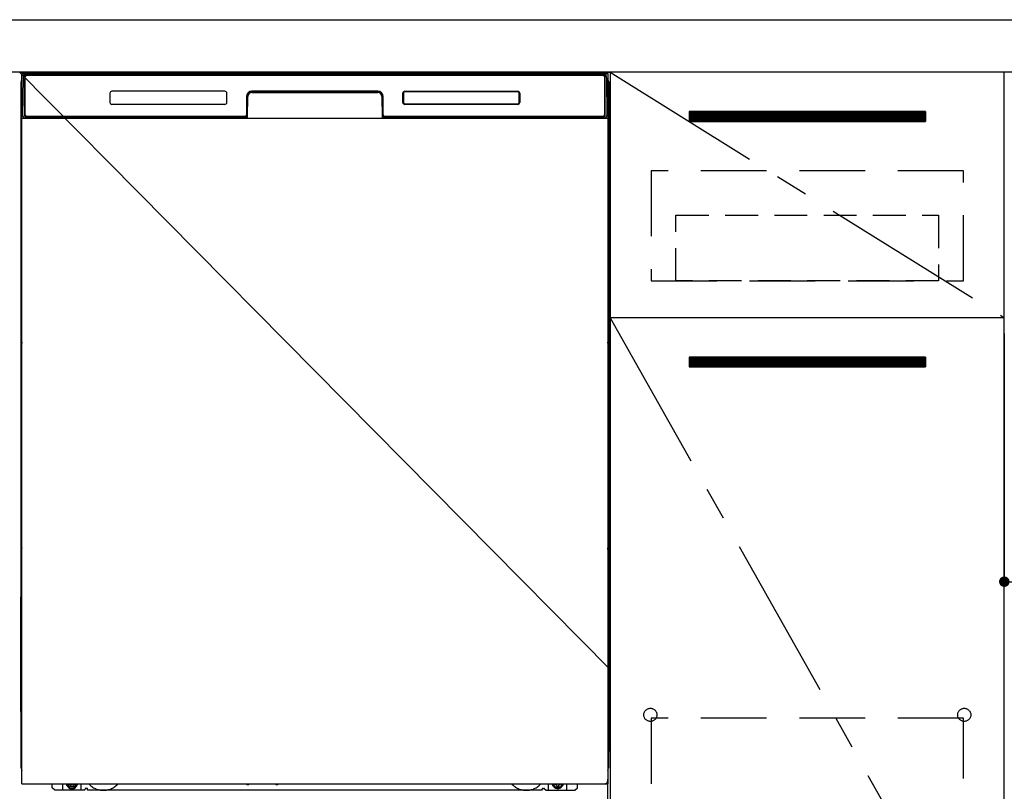
# Model space of a CAD drawing. Extents: x 55896 to 82369, y -11045 to -2175.
# Drawn here: x 72233 to 72982, y -8580 to -7993 of the extents above; entities that cross this region are included whole.
import ezdxf

# ---------------------------------------------------------------- set-up
doc = ezdxf.new("R2010")
doc.units = 0
doc.header["$LTSCALE"] = 50
doc.header["$MEASUREMENT"] = 0
for name, pattern in [('CENTER', [2, 1.25, -0.25, 0.25, -0.25]), ('HIDDEN', [0.375, 0.25, -0.125]), ('HIDDENNEW0', [4.5, 3, -1.5]), ('PHANTOM', [2.5, 1.25, -0.25, 0.25, -0.25, 0.25, -0.25])]:
    doc.linetypes.add(name, pattern=pattern)
doc.layers.get('0').update_dxf_attribs({"linetype": 'CONTINUOUS'})
doc.layers.get('DEFPOINTS').update_dxf_attribs({"color": 146, "linetype": 'CONTINUOUS'})
for name, color, linetype in [('120-キャビネット（外）', 7, 'CONTINUOUS'), ('121-キャビネット（中）', 253, 'HIDDEN'), ('122-扉', 6, 'CONTINUOUS'), ('123-扉向き', 231, 'CENTER'), ('126-甲板', 2, 'CONTINUOUS'), ('150-機器', 8, 'CONTINUOUS')]:
    doc.layers.add(name, color=color, linetype=linetype)
doc.styles.add('KH001', font='txt')
doc.dimstyles.new('KH1xx015', dxfattribs={"dimscale": 10, "dimtxt": 3.8, "dimasz": 0.8, "dimexe": 0.3, "dimexo": 1.2, "dimgap": 0.5, "dimtad": 3, "dimdec": 1, "dimdsep": 46, "dimlunit": 6, "dimtxsty": 'KH001', "dimblk": 'DOT', "dimcen": 1, "dimdle": 1, "dimclrd": 256, "dimclre": 256, "dimclrt": 256, "dimadec": 0, "dimazin": 0, "dimtfac": 1, "dimtdec": 1, "dimtix": 1, "dimtmove": 2, "dimatfit": 3, "dimldrblk": 'CLOSEDBLANK', "dimfxl": 1, "dimtolj": 1, "dimtzin": 0, "dimlwd": -1, "dimlwe": -1, "dimarcsym": 0})

# ---------------------------------------------------------------- blocks, each defined once
blk = doc.blocks.new('_Dot')
at = {"color": 0, "linetype": 'ByBlock', "lineweight": -2}
blk.add_line((-0.5, 0), (-1, 0), dxfattribs=at)
at = {"color": 0, "linetype": 'ByBlock', "const_width": 0.5}
blk.add_lwpolyline([(-0.25, 0, 1), (0.25, 0, 1)], format="xyb", close=True, dxfattribs=at)
blk = doc.blocks.new('*D89')
at = {"layer": 'DEFPOINTS', "transparency": 16777216}
for p, q in [((72982.45, -8231.51), (72982.45, -8423.58)), ((73582.45, -8231.51), (73582.45, -8423.58)), ((73574.45, -8420.58), (72990.45, -8420.58))]:
    blk.add_line(p, q, dxfattribs=at)
at = {"layer": 'DEFPOINTS', "color": 0, "transparency": 16777216}
for p in [(72982.45, -8219.51), (73582.45, -8219.51), (72982.45, -8420.58)]:
    blk.add_point(p, dxfattribs=at)
at = {"layer": 'DEFPOINTS', "transparency": 16777216, "xscale": 8, "yscale": 8, "zscale": 8, "rotation": 180}
blk.add_blockref('_Dot', (72982.45, -8420.58), dxfattribs=at)
at = {"layer": 'DEFPOINTS', "transparency": 16777216, "xscale": 8, "yscale": 8, "zscale": 8}
blk.add_blockref('_Dot', (73582.45, -8420.58), dxfattribs=at)
at = {"layer": 'DEFPOINTS', "transparency": 16777216, "insert": (73282.45, -8396.58), "char_height": 38, "attachment_point": 5, "style": 'KH001'}
blk.add_mtext('\\A1;600', dxfattribs=at)
blk = doc.blocks.new('_ClosedBlank')
at = {"color": 0, "linetype": 'ByBlock', "lineweight": -2}
for p, q in [((-1, 0.167), (0, 0)), ((-1, 0.167), (-1, -0.167)), ((0, 0), (-1, -0.167))]:
    blk.add_line(p, q, dxfattribs=at)

msp = doc.modelspace()

# ---------------------------------------------------------------- hatches: boundary and pattern name
at = {"layer": '122-扉'}
h = msp.add_hatch(dxfattribs=at)
h.set_pattern_fill('ANSI31', color=256, style=0)
h.set_pattern_definition([(135, (254173.0336, -13106.96228), (0.08838834765, 0.08838834765), [])])
h.paths.add_polyline_path([(72922.45, -8062.51), (72742.45, -8062.51), (72742.45, -8070.01), (72922.45, -8070.01)])
edge = h.paths.add_edge_path()
edge.add_line((72922.45, -8070.01), (72592.04, -8070.01))
h = msp.add_hatch(dxfattribs=at)
h.set_pattern_fill('ANSI31', color=256, style=0)
h.set_pattern_definition([(135, (254173.0336, -13293.96226), (0.08838834765, 0.08838834765), [])])
h.paths.add_polyline_path([(72922.45, -8249.51), (72742.45, -8249.51), (72742.45, -8257.01), (72922.45, -8257.01)])
edge = h.paths.add_edge_path()
edge.add_line((72922.45, -8257.01), (72592.04, -8257.01))

# ---------------------------------------------------------------- linework, layer by layer
at = {"layer": '120-キャビネット（外）', "color": 6}
for p, q in [((72232.45, -8032.51), (72682.45, -8032.51)), ((72682.45, -8032.51), (72682.45, -8852.51))]:
    msp.add_line(p, q, dxfattribs=at)
for points in [[(72682.45, -8752.51), (72982.45, -8752.51), (72982.45, -8032.51), (72682.45, -8032.51)], [(72982.45, -8219.51), (72682.45, -8219.51), (72682.45, -8752.51), (72982.45, -8752.51)]]:
    msp.add_lwpolyline(points, close=True, dxfattribs=at)
at = {"layer": '121-キャビネット（中）', "color": 13, "ltscale": 4}
for points in [[(72951.45, -8107.51), (72713.45, -8107.51), (72713.45, -8191.51), (72951.45, -8191.51)], [(72951.45, -8524.61), (72713.45, -8524.61), (72713.45, -8720.61), (72951.45, -8720.61)]]:
    msp.add_lwpolyline(points, close=True, dxfattribs=at)
at = {"layer": '121-キャビネット（中）', "color": 13, "ltscale": 2}
msp.add_lwpolyline([(72932.45, -8191.51), (72732.45, -8191.51), (72732.45, -8141.51), (72932.45, -8141.51)], close=True, dxfattribs=at)
at = {"layer": '121-キャビネット（中）', "color": 13, "ltscale": 4}
for centre in [(72712.95, -8522.01), (72712.95, -8522.01), (72951.95, -8522.01), (72951.95, -8522.01)]:
    msp.add_circle(centre, 5, dxfattribs=at)
at = {"layer": '122-扉'}
for p, q in [((72922.45, -8062.51), (72742.45, -8062.51)), ((72742.45, -8062.51), (72742.45, -8070.01)), ((72922.45, -8062.51), (72922.45, -8070.01)), ((72742.45, -8070.01), (72922.45, -8070.01)), ((72982.45, -8219.51), (72682.45, -8219.51)), ((72982.45, -8219.51), (72682.45, -8219.51)), ((72922.45, -8249.51), (72742.45, -8249.51)), ((72742.45, -8249.51), (72742.45, -8257.01)), ((72922.45, -8249.51), (72922.45, -8257.01)), ((72742.45, -8257.01), (72922.45, -8257.01))]:
    msp.add_line(p, q, dxfattribs=at)
at = {"layer": '123-扉向き', "ltscale": 2}
for p, q in [((72682.45, -8032.51), (72982.45, -8219.51)), ((72682.45, -8219.51), (72982.45, -8752.51))]:
    msp.add_line(p, q, dxfattribs=at)
at = {"layer": '126-甲板'}
msp.add_lwpolyline([(71160.45, -7992.51), (73754.45, -7992.51), (73754.45, -8032.51), (71160.45, -8032.51)], close=True, dxfattribs=at)
at = {"layer": '150-機器', "color": 13}
for p, q in [((72234.45, -8033.51), (72680.45, -8033.51)), ((72234.45, -8574.51), (72234.45, -8033.51)), ((72680.45, -8033.51), (72680.45, -8574.51)), ((72234.45, -8067.51), (72680.45, -8067.51)), ((72234.45, -8574.51), (72680.45, -8574.51))]:
    msp.add_line(p, q, dxfattribs=at)
at = {"layer": '150-機器', "color": 13, "linetype": 'Continuous'}
for p, q in [((72234.99, -8065.48), (72235.48, -8037.3)), ((72235.48, -8037.3), (72235.51, -8035.9)), ((72235.51, -8035.9), (72235.52, -8035.47)), ((72236.11, -8035.31), (72236.27, -8035.31)), ((72236.3, -8035.31), (72236.27, -8035.31)), ((72236.34, -8035.32), (72236.3, -8035.31)), ((72236.42, -8035.38), (72236.4, -8035.35)), ((72236.44, -8035.41), (72236.42, -8035.38)), ((72236.42, -8037.31), (72236.42, -8065.71)), ((72236.44, -8036.03), (72236.43, -8036.27)), ((72236.46, -8035.44), (72236.44, -8035.41)), ((72236.45, -8035.67), (72236.44, -8035.83)), ((72236.44, -8035.83), (72236.44, -8036.03)), ((72236.46, -8035.57), (72236.45, -8035.67)), ((72236.47, -8035.47), (72236.46, -8035.44)), ((72236.47, -8035.51), (72236.46, -8035.51)), ((72236.46, -8035.51), (72236.46, -8035.57)), ((72236.47, -8035.51), (72236.47, -8035.47)), ((72236.49, -8035.51), (72236.47, -8035.51)), ((72236.55, -8035.51), (72236.49, -8035.51)), ((72236.55, -8035.51), (72236.55, -8065.71)), ((72236.85, -8064.91), (72236.85, -8036.11)), ((72237.55, -8034.45), (72237.55, -8034.51)), ((72677.35, -8034.45), (72237.55, -8034.45)), ((72677.35, -8034.51), (72237.55, -8034.51)), ((72237.81, -8033.51), (72677.68, -8033.51)), ((72238.15, -8034.81), (72676.75, -8034.81)), ((72677.35, -8034.51), (72677.35, -8034.45)), ((72678.05, -8036.11), (72678.05, -8064.91)), ((72678.35, -8035.51), (72678.35, -8065.71)), ((72678.43, -8035.51), (72678.41, -8035.51)), ((72678.44, -8035.44), (72678.43, -8035.47)), ((72678.43, -8035.47), (72678.43, -8035.51)), ((72678.43, -8035.53), (72678.43, -8035.51)), ((72678.43, -8035.51), (72678.43, -8035.51)), ((72678.44, -8035.62), (72678.43, -8035.53)), ((72678.45, -8035.41), (72678.44, -8035.44)), ((72678.45, -8035.75), (72678.44, -8035.62)), ((72678.47, -8035.38), (72678.45, -8035.41)), ((72678.46, -8035.93), (72678.45, -8035.75)), ((72678.46, -8036.15), (72678.46, -8035.93)), ((72678.47, -8036.41), (72678.46, -8036.15)), ((72678.5, -8035.35), (72678.47, -8035.38)), ((72678.47, -8036.69), (72678.47, -8036.41)), ((72678.47, -8036.99), (72678.47, -8036.69)), ((72678.47, -8037.31), (72678.47, -8036.99)), ((72678.47, -8065.71), (72678.47, -8037.31)), ((72678.53, -8035.33), (72678.5, -8035.35)), ((72678.56, -8035.32), (72678.53, -8035.33)), ((72678.59, -8035.31), (72678.56, -8035.32)), ((72678.63, -8035.31), (72678.59, -8035.31)), ((72678.63, -8035.31), (72678.79, -8035.31)), ((72679.38, -8035.47), (72679.39, -8035.9)), ((72679.39, -8035.9), (72679.41, -8037.3)), ((72679.41, -8037.3), (72679.9, -8065.48)), ((72233.44, -8040), (72233.44, -8264)), ((72681.44, -8040), (72681.44, -8264)), ((72233.94, -8065.3), (72233.94, -8052.27)), ((72234.32, -8051.95), (72234.04, -8052.15)), ((72234.45, -8051.92), (72234.22, -8052.08)), ((72234.22, -8052.08), (72234.45, -8052.08)), ((72234.33, -8051.94), (72234.32, -8051.95)), ((72234.36, -8051.93), (72234.33, -8051.94)), ((72234.4, -8051.92), (72234.36, -8051.93)), ((72234.45, -8051.92), (72234.4, -8051.92)), ((72301.45, -8048.51), (72301.45, -8055.51)), ((72388.95, -8047.01), (72302.95, -8047.01)), ((72390.45, -8055.51), (72390.45, -8048.51)), ((72405.45, -8051.01), (72405.45, -8064.91)), ((72405.92, -8050.98), (72405.78, -8066.6)), ((72406.42, -8050.98), (72405.92, -8050.98)), ((72406.29, -8066.52), (72406.42, -8050.98)), ((72409.42, -8047.51), (72409.42, -8048.01)), ((72409.42, -8047.51), (72505.47, -8047.51)), ((72409.42, -8048.01), (72505.47, -8048.01)), ((72505.45, -8047.01), (72409.45, -8047.01)), ((72505.47, -8047.51), (72505.47, -8048.01)), ((72508.47, -8050.98), (72508.61, -8066.52)), ((72508.97, -8050.98), (72508.47, -8050.98)), ((72508.97, -8050.98), (72509.11, -8066.6)), ((72509.45, -8064.91), (72509.45, -8051.01)), ((72524.45, -8055.51), (72524.45, -8048.51)), ((72524.56, -8055.5), (72524.56, -8048.52)), ((72524.86, -8048.52), (72524.56, -8048.52)), ((72524.86, -8048.52), (72524.86, -8055.5)), ((72525.96, -8047.42), (72525.92, -8047.42)), ((72525.95, -8047.01), (72611.95, -8047.01)), ((72525.96, -8047.12), (72611.94, -8047.12)), ((72525.96, -8047.42), (72525.96, -8047.12)), ((72611.94, -8047.42), (72525.96, -8047.42)), ((72611.94, -8047.12), (72611.94, -8047.42)), ((72613.03, -8048.52), (72613.03, -8048.48)), ((72613.03, -8055.5), (72613.03, -8048.52)), ((72613.34, -8048.52), (72613.03, -8048.52)), ((72613.34, -8048.52), (72613.34, -8055.5)), ((72613.45, -8048.51), (72613.45, -8055.51)), ((72680.5, -8051.92), (72680.45, -8051.92)), ((72680.67, -8052.08), (72680.45, -8051.93)), ((72680.45, -8052.08), (72680.67, -8052.08)), ((72680.87, -8052.16), (72680.45, -8052.57)), ((72680.54, -8051.93), (72680.5, -8051.92)), ((72680.56, -8051.95), (72680.54, -8051.93)), ((72680.85, -8052.14), (72680.57, -8051.95)), ((72680.94, -8052.27), (72680.94, -8065.3)), ((72388.95, -8057.01), (72302.94, -8057.01)), ((72524.86, -8055.5), (72524.56, -8055.5)), ((72524.86, -8055.5), (72524.86, -8055.53)), ((72611.95, -8057.01), (72525.95, -8057.01)), ((72525.96, -8056.59), (72611.94, -8056.59)), ((72525.96, -8056.59), (72525.96, -8056.9)), ((72611.94, -8056.9), (72525.96, -8056.9)), ((72611.94, -8056.59), (72611.97, -8056.59)), ((72611.94, -8056.9), (72611.94, -8056.59)), ((72613.34, -8055.5), (72613.03, -8055.5)), ((72233.94, -8066.08), (72233.94, -8065.3)), ((72234.45, -8065.3), (72233.94, -8065.3)), ((72233.94, -8066.58), (72233.94, -8066.08)), ((72233.94, -8066.08), (72233.96, -8066.21)), ((72233.94, -8066.58), (72233.94, -8066.61)), ((72233.94, -8066.58), (72233.96, -8066.72)), ((72233.94, -8066.61), (72233.96, -8066.75)), ((72233.94, -8066.61), (72233.96, -8067.11)), ((72233.96, -8066.21), (72234, -8066.34)), ((72233.96, -8066.72), (72234, -8066.85)), ((72233.96, -8066.75), (72234.01, -8066.87)), ((72233.96, -8067.1), (72233.96, -8067.08)), ((72233.97, -8067.47), (72233.96, -8067.1)), ((72233.96, -8067.11), (72233.98, -8067.24)), ((72233.98, -8067.24), (72234.03, -8067.37)), ((72234, -8066.34), (72234.08, -8066.46)), ((72234, -8066.85), (72234.08, -8066.97)), ((72234.01, -8066.87), (72234.09, -8066.99)), ((72234.08, -8066.46), (72234.18, -8066.57)), ((72234.08, -8066.97), (72234.18, -8067.08)), ((72234.09, -8066.99), (72234.19, -8067.1)), ((72234.18, -8066.57), (72234.3, -8066.67)), ((72234.18, -8067.08), (72234.3, -8067.17)), ((72234.19, -8067.1), (72234.32, -8067.19)), ((72234.3, -8066.67), (72234.44, -8066.75)), ((72234.3, -8067.17), (72234.44, -8067.25)), ((72234.32, -8067.19), (72234.45, -8067.26)), ((72235.04, -8065.48), (72234.99, -8065.48)), ((72235.07, -8065.87), (72235.04, -8065.48)), ((72236.55, -8065.71), (72236.42, -8065.71)), ((72237.03, -8066.44), (72237.16, -8066.57)), ((72237.35, -8066.63), (72237.35, -8066.59)), ((72237.35, -8066.59), (72404.55, -8066.59)), ((72237.35, -8066.63), (72404.68, -8066.63)), ((72404.15, -8066.21), (72238.15, -8066.21)), ((72404.55, -8066.6), (72404.55, -8066.59)), ((72405.78, -8066.6), (72404.55, -8066.6)), ((72404.68, -8066.63), (72404.92, -8066.63)), ((72404.92, -8066.63), (72405.16, -8066.63)), ((72405.16, -8066.63), (72405.38, -8066.63)), ((72405.38, -8066.63), (72405.58, -8066.62)), ((72405.58, -8066.62), (72405.75, -8066.62)), ((72405.75, -8066.62), (72405.89, -8066.61)), ((72405.78, -8066.6), (72405.87, -8066.6)), ((72405.87, -8066.6), (72405.96, -8066.6)), ((72405.89, -8066.61), (72405.96, -8066.61)), ((72405.96, -8066.6), (72406.03, -8066.6)), ((72406.03, -8066.6), (72406.03, -8066.6)), ((72406.07, -8066.61), (72406.03, -8066.6)), ((72406.1, -8066.62), (72406.07, -8066.61)), ((72406.13, -8066.63), (72406.1, -8066.62)), ((72406.16, -8066.65), (72406.13, -8066.63)), ((72406.19, -8066.68), (72406.16, -8066.65)), ((72406.21, -8066.71), (72406.19, -8066.68)), ((72406.22, -8066.74), (72406.21, -8066.71)), ((72406.21, -8066.88), (72406.22, -8066.84)), ((72406.23, -8066.77), (72406.22, -8066.74)), ((72406.22, -8066.84), (72406.23, -8066.81)), ((72406.23, -8066.81), (72406.23, -8066.77)), ((72508.68, -8066.73), (72508.67, -8066.77)), ((72508.67, -8066.77), (72508.67, -8066.8)), ((72508.67, -8066.8), (72508.67, -8066.84)), ((72508.67, -8066.84), (72508.68, -8066.87)), ((72508.69, -8066.7), (72508.68, -8066.73)), ((72508.68, -8066.87), (72508.68, -8066.88)), ((72508.71, -8066.67), (72508.69, -8066.7)), ((72508.74, -8066.65), (72508.71, -8066.67)), ((72508.77, -8066.63), (72508.74, -8066.65)), ((72508.8, -8066.61), (72508.77, -8066.63)), ((72508.83, -8066.61), (72508.8, -8066.61)), ((72508.87, -8066.6), (72508.83, -8066.61)), ((72508.87, -8066.6), (72508.94, -8066.6)), ((72508.94, -8066.6), (72509.03, -8066.6)), ((72508.94, -8066.61), (72509.06, -8066.62)), ((72509.03, -8066.6), (72509.11, -8066.6)), ((72509.06, -8066.62), (72509.21, -8066.62)), ((72510.35, -8066.6), (72509.11, -8066.6)), ((72509.21, -8066.62), (72509.4, -8066.63)), ((72509.4, -8066.63), (72509.61, -8066.63)), ((72509.61, -8066.63), (72509.84, -8066.63)), ((72509.84, -8066.63), (72510.08, -8066.63)), ((72510.08, -8066.63), (72510.21, -8066.63)), ((72510.21, -8066.63), (72677.55, -8066.63)), ((72510.35, -8066.59), (72510.35, -8066.6)), ((72677.55, -8066.59), (72510.35, -8066.59)), ((72676.75, -8066.21), (72510.75, -8066.21)), ((72677.55, -8066.63), (72677.55, -8066.59)), ((72677.87, -8066.44), (72677.73, -8066.57)), ((72678.47, -8065.71), (72678.35, -8065.71)), ((72679.86, -8065.48), (72679.82, -8065.87)), ((72679.9, -8065.48), (72679.86, -8065.48)), ((72680.45, -8065.3), (72680.94, -8065.3)), ((72680.45, -8066.74), (72680.58, -8066.67)), ((72680.45, -8067.25), (72680.58, -8067.18)), ((72680.58, -8066.67), (72680.71, -8066.57)), ((72680.58, -8067.18), (72680.71, -8067.08)), ((72680.71, -8066.57), (72680.81, -8066.46)), ((72680.71, -8067.08), (72680.81, -8066.97)), ((72680.79, -8067.47), (72680.87, -8067.35)), ((72680.81, -8066.46), (72680.88, -8066.34)), ((72680.81, -8066.97), (72680.88, -8066.85)), ((72680.87, -8067.35), (72680.91, -8067.22)), ((72680.88, -8066.34), (72680.93, -8066.21)), ((72680.88, -8066.85), (72680.93, -8066.72)), ((72680.91, -8067.22), (72680.93, -8067.11)), ((72680.93, -8067.08), (72680.92, -8067.44)), ((72680.93, -8066.21), (72680.94, -8066.08)), ((72680.93, -8066.72), (72680.94, -8066.59)), ((72680.93, -8067.11), (72680.94, -8066.61)), ((72680.94, -8065.3), (72680.94, -8066.08)), ((72680.94, -8066.08), (72680.94, -8066.59)), ((72233.97, -8067.9), (72233.97, -8067.47)), ((72233.98, -8068.38), (72233.97, -8067.9)), ((72233.98, -8068.88), (72233.98, -8068.38)), ((72233.98, -8069.4), (72233.98, -8068.88)), ((72233.98, -8069.4), (72233.98, -8086.6)), ((72234.45, -8069.4), (72233.98, -8069.4)), ((72234.03, -8067.37), (72234.1, -8067.49)), ((72234.1, -8067.49), (72234.21, -8067.6)), ((72234.21, -8067.6), (72234.33, -8067.69)), ((72234.33, -8067.69), (72234.45, -8067.75)), ((72405.14, -8067.51), (72236.86, -8067.51)), ((72243.02, -8067.51), (72243.03, -8067.52)), ((72243.06, -8067.51), (72243.06, -8067.52)), ((72243.06, -8067.52), (72243.73, -8067.52)), ((72243.73, -8067.52), (72243.73, -8067.51)), ((72244.96, -8067.51), (72244.96, -8067.52)), ((72244.96, -8067.52), (72247.32, -8067.52)), ((72247.32, -8067.52), (72247.32, -8067.51)), ((72248.04, -8067.52), (72248.04, -8067.51)), ((72680.45, -8067.74), (72680.57, -8067.68)), ((72680.45, -8069.4), (72680.9, -8069.4)), ((72680.57, -8067.68), (72680.69, -8067.58)), ((72680.69, -8067.58), (72680.79, -8067.47)), ((72680.91, -8067.86), (72680.9, -8068.34)), ((72680.9, -8068.34), (72680.9, -8068.84)), ((72680.9, -8068.84), (72680.9, -8069.36)), ((72680.9, -8069.36), (72680.9, -8069.4)), ((72680.9, -8086.6), (72680.9, -8069.4)), ((72680.92, -8067.44), (72680.91, -8067.86)), ((72233.96, -8088.9), (72233.94, -8089.4)), ((72233.96, -8089.28), (72233.94, -8089.42)), ((72233.94, -8089.93), (72233.94, -8089.42)), ((72233.96, -8089.79), (72233.94, -8089.93)), ((72233.96, -8088.93), (72233.97, -8088.56)), ((72233.97, -8088.78), (72233.96, -8088.9)), ((72234, -8089.15), (72233.96, -8089.28)), ((72234, -8089.66), (72233.96, -8089.79)), ((72233.97, -8088.14), (72233.98, -8087.67)), ((72233.97, -8088.56), (72233.97, -8088.14)), ((72234.02, -8088.65), (72233.97, -8088.78)), ((72233.98, -8086.64), (72233.98, -8086.6)), ((72234.45, -8086.6), (72233.98, -8086.6)), ((72233.98, -8087.16), (72233.98, -8086.64)), ((72233.98, -8087.67), (72233.98, -8087.16)), ((72234.08, -8089.03), (72234, -8089.15)), ((72234.08, -8089.54), (72234, -8089.66)), ((72234.09, -8088.53), (72234.02, -8088.65)), ((72234.18, -8088.92), (72234.08, -8089.03)), ((72234.18, -8089.43), (72234.08, -8089.54)), ((72234.19, -8088.42), (72234.09, -8088.53)), ((72234.3, -8088.82), (72234.18, -8088.92)), ((72234.3, -8089.33), (72234.18, -8089.43)), ((72234.31, -8088.33), (72234.19, -8088.42)), ((72234.44, -8088.75), (72234.3, -8088.82)), ((72234.44, -8089.26), (72234.3, -8089.33)), ((72234.45, -8088.25), (72234.31, -8088.33)), ((72680.45, -8088.26), (72680.41, -8088.24)), ((72680.45, -8088.75), (72680.44, -8088.75)), ((72680.45, -8089.26), (72680.44, -8089.26)), ((72680.45, -8086.6), (72680.9, -8086.6)), ((72680.55, -8088.31), (72680.45, -8088.26)), ((72680.58, -8088.82), (72680.45, -8088.75)), ((72680.58, -8089.33), (72680.45, -8089.26)), ((72680.68, -8088.41), (72680.55, -8088.31)), ((72680.71, -8088.92), (72680.58, -8088.82)), ((72680.71, -8089.43), (72680.58, -8089.33)), ((72680.78, -8088.51), (72680.68, -8088.41)), ((72680.81, -8089.03), (72680.71, -8088.92)), ((72680.81, -8089.54), (72680.71, -8089.43)), ((72680.86, -8088.63), (72680.78, -8088.51)), ((72680.88, -8089.15), (72680.81, -8089.03)), ((72680.88, -8089.66), (72680.81, -8089.54)), ((72680.91, -8088.76), (72680.86, -8088.63)), ((72680.93, -8089.28), (72680.88, -8089.15)), ((72680.93, -8089.79), (72680.88, -8089.66)), ((72680.9, -8086.6), (72680.9, -8087.12)), ((72680.9, -8087.12), (72680.9, -8087.63)), ((72680.9, -8087.63), (72680.91, -8088.1)), ((72680.91, -8088.1), (72680.92, -8088.53)), ((72680.93, -8088.9), (72680.91, -8088.76)), ((72680.92, -8088.53), (72680.93, -8088.9)), ((72680.93, -8088.9), (72680.93, -8088.93)), ((72680.94, -8089.4), (72680.93, -8088.9)), ((72680.94, -8089.42), (72680.93, -8089.28)), ((72680.94, -8089.93), (72680.93, -8089.79)), ((72680.94, -8089.42), (72680.94, -8089.93)), ((72233.94, -8090.7), (72233.94, -8089.93)), ((72233.94, -8219.25), (72233.94, -8090.7)), ((72234.45, -8090.7), (72233.94, -8090.7)), ((72680.45, -8090.7), (72680.94, -8090.7)), ((72680.94, -8089.93), (72680.94, -8090.7)), ((72680.94, -8090.7), (72680.94, -8219.25)), ((72233.94, -8220.03), (72233.94, -8219.25)), ((72234.45, -8219.25), (72233.94, -8219.25)), ((72233.94, -8220.54), (72233.94, -8220.03)), ((72233.94, -8220.03), (72233.96, -8220.16)), ((72233.94, -8220.54), (72233.94, -8220.67)), ((72233.95, -8220.76), (72233.94, -8220.67)), ((72233.96, -8221.06), (72233.95, -8220.76)), ((72233.96, -8220.16), (72234, -8220.29)), ((72233.97, -8221.43), (72233.96, -8221.06)), ((72233.97, -8221.85), (72233.97, -8221.43)), ((72233.98, -8222.33), (72233.97, -8221.85)), ((72233.98, -8222.83), (72233.98, -8222.33)), ((72233.98, -8223.35), (72233.98, -8222.83)), ((72233.98, -8223.35), (72233.98, -8236.55)), ((72234.45, -8223.35), (72233.98, -8223.35)), ((72234, -8220.29), (72234.08, -8220.42)), ((72234.08, -8220.42), (72234.18, -8220.53)), ((72234.18, -8220.53), (72234.3, -8220.62)), ((72234.3, -8220.62), (72234.44, -8220.7)), ((72680.45, -8219.25), (72680.94, -8219.25)), ((72680.45, -8220.69), (72680.58, -8220.62)), ((72680.45, -8221.2), (72680.58, -8221.13)), ((72680.45, -8221.69), (72680.57, -8221.63)), ((72680.9, -8223.35), (72680.45, -8223.35)), ((72680.57, -8221.63), (72680.69, -8221.54)), ((72680.58, -8220.62), (72680.71, -8220.53)), ((72680.58, -8221.13), (72680.71, -8221.04)), ((72680.69, -8221.54), (72680.79, -8221.43)), ((72680.71, -8220.53), (72680.81, -8220.42)), ((72680.71, -8221.04), (72680.81, -8220.93)), ((72680.79, -8221.43), (72680.87, -8221.3)), ((72680.81, -8220.42), (72680.88, -8220.29)), ((72680.81, -8220.93), (72680.88, -8220.8)), ((72680.87, -8221.3), (72680.91, -8221.17)), ((72680.88, -8220.29), (72680.93, -8220.16)), ((72680.88, -8220.8), (72680.93, -8220.67)), ((72680.91, -8221.82), (72680.9, -8222.29)), ((72680.9, -8222.29), (72680.9, -8222.79)), ((72680.9, -8222.79), (72680.9, -8223.31)), ((72680.9, -8223.31), (72680.9, -8223.35)), ((72680.9, -8236.55), (72680.9, -8223.35)), ((72680.91, -8221.17), (72680.93, -8221.06)), ((72680.92, -8221.39), (72680.91, -8221.82)), ((72680.93, -8221.03), (72680.92, -8221.39)), ((72680.93, -8220.16), (72680.94, -8220.03)), ((72680.93, -8220.67), (72680.94, -8220.54)), ((72680.93, -8221.06), (72680.94, -8220.56)), ((72680.94, -8219.25), (72680.94, -8220.03)), ((72680.94, -8220.03), (72680.94, -8220.54)), ((72233.96, -8238.85), (72233.94, -8239.35)), ((72233.96, -8239.23), (72233.94, -8239.37)), ((72233.94, -8239.88), (72233.94, -8239.37)), ((72233.96, -8239.74), (72233.94, -8239.88)), ((72233.96, -8238.88), (72233.97, -8238.51)), ((72233.97, -8238.73), (72233.96, -8238.85)), ((72234, -8239.1), (72233.96, -8239.23)), ((72234, -8239.61), (72233.96, -8239.74)), ((72233.97, -8238.09), (72233.98, -8237.62)), ((72233.97, -8238.51), (72233.97, -8238.09)), ((72234.02, -8238.6), (72233.97, -8238.73)), ((72233.98, -8236.6), (72233.98, -8236.55)), ((72234.45, -8236.55), (72233.98, -8236.55)), ((72233.98, -8237.12), (72233.98, -8236.6)), ((72233.98, -8237.62), (72233.98, -8237.12)), ((72234.08, -8238.98), (72234, -8239.1)), ((72234.08, -8239.49), (72234, -8239.61)), ((72234.09, -8238.48), (72234.02, -8238.6)), ((72234.18, -8238.87), (72234.08, -8238.98)), ((72234.18, -8239.38), (72234.08, -8239.49)), ((72234.19, -8238.37), (72234.09, -8238.48)), ((72234.3, -8238.78), (72234.18, -8238.87)), ((72234.3, -8239.28), (72234.18, -8239.38)), ((72234.31, -8238.28), (72234.19, -8238.37)), ((72234.44, -8238.7), (72234.3, -8238.78)), ((72234.44, -8239.21), (72234.3, -8239.28)), ((72234.45, -8238.2), (72234.31, -8238.28)), ((72680.9, -8236.55), (72680.45, -8236.55)), ((72680.55, -8238.27), (72680.45, -8238.22)), ((72680.58, -8238.78), (72680.45, -8238.71)), ((72680.58, -8239.28), (72680.45, -8239.21)), ((72680.68, -8238.36), (72680.55, -8238.27)), ((72680.71, -8238.87), (72680.58, -8238.78)), ((72680.71, -8239.38), (72680.58, -8239.28)), ((72680.78, -8238.47), (72680.68, -8238.36)), ((72680.81, -8238.98), (72680.71, -8238.87)), ((72680.81, -8239.49), (72680.71, -8239.38)), ((72680.86, -8238.59), (72680.78, -8238.47)), ((72680.88, -8239.1), (72680.81, -8238.98)), ((72680.88, -8239.61), (72680.81, -8239.49)), ((72680.91, -8238.71), (72680.86, -8238.59)), ((72680.93, -8239.23), (72680.88, -8239.1)), ((72680.93, -8239.74), (72680.88, -8239.61)), ((72680.9, -8236.55), (72680.9, -8237.07)), ((72680.9, -8237.07), (72680.9, -8237.58)), ((72680.9, -8237.58), (72680.91, -8238.05)), ((72680.91, -8238.05), (72680.92, -8238.48)), ((72680.93, -8238.85), (72680.91, -8238.71)), ((72680.92, -8238.48), (72680.93, -8238.85)), ((72680.93, -8238.85), (72680.93, -8238.88)), ((72680.94, -8239.35), (72680.93, -8238.85)), ((72680.94, -8239.37), (72680.93, -8239.23)), ((72680.94, -8239.88), (72680.93, -8239.74)), ((72680.94, -8239.37), (72680.94, -8239.88)), ((72233.94, -8240.65), (72233.94, -8239.88)), ((72233.94, -8393.55), (72233.94, -8240.65)), ((72234.45, -8240.65), (72233.94, -8240.65)), ((72680.94, -8240.65), (72680.45, -8240.65)), ((72680.94, -8239.88), (72680.94, -8240.65)), ((72680.94, -8240.65), (72680.94, -8393.55)), ((72233.44, -8264), (72233.44, -8432)), ((72681.44, -8264), (72681.44, -8432)), ((72233.94, -8394.33), (72233.94, -8393.55)), ((72234.45, -8393.55), (72233.94, -8393.55)), ((72233.94, -8394.84), (72233.94, -8394.33)), ((72233.94, -8394.33), (72233.96, -8394.46)), ((72233.94, -8394.84), (72233.94, -8394.97)), ((72233.95, -8395.06), (72233.94, -8394.97)), ((72233.96, -8395.36), (72233.95, -8395.06)), ((72233.96, -8394.46), (72234, -8394.59)), ((72233.97, -8395.73), (72233.96, -8395.36)), ((72233.97, -8396.15), (72233.97, -8395.73)), ((72233.98, -8396.63), (72233.97, -8396.15)), ((72233.98, -8397.13), (72233.98, -8396.63)), ((72233.98, -8397.65), (72233.98, -8397.13)), ((72234, -8394.59), (72234.08, -8394.72)), ((72234.08, -8394.72), (72234.18, -8394.83)), ((72234.18, -8394.83), (72234.3, -8394.92)), ((72234.3, -8394.92), (72234.44, -8395)), ((72680.94, -8393.55), (72680.45, -8393.55)), ((72680.45, -8394.99), (72680.58, -8394.92)), ((72680.45, -8395.5), (72680.58, -8395.43)), ((72680.45, -8395.99), (72680.57, -8395.93)), ((72680.57, -8395.93), (72680.69, -8395.84)), ((72680.58, -8394.92), (72680.71, -8394.83)), ((72680.58, -8395.43), (72680.71, -8395.34)), ((72680.69, -8395.84), (72680.79, -8395.73)), ((72680.71, -8394.83), (72680.81, -8394.72)), ((72680.71, -8395.34), (72680.81, -8395.23)), ((72680.79, -8395.73), (72680.87, -8395.6)), ((72680.81, -8394.72), (72680.88, -8394.59)), ((72680.81, -8395.23), (72680.88, -8395.1)), ((72680.87, -8395.6), (72680.91, -8395.47)), ((72680.88, -8394.59), (72680.93, -8394.46)), ((72680.88, -8395.1), (72680.93, -8394.97)), ((72680.91, -8396.12), (72680.9, -8396.59)), ((72680.9, -8396.59), (72680.9, -8397.09)), ((72680.91, -8395.47), (72680.93, -8395.36)), ((72680.92, -8395.69), (72680.91, -8396.12)), ((72680.93, -8395.33), (72680.92, -8395.69)), ((72680.93, -8394.46), (72680.94, -8394.33)), ((72680.93, -8394.97), (72680.94, -8394.84)), ((72680.93, -8395.36), (72680.94, -8394.86)), ((72680.94, -8393.55), (72680.94, -8394.33)), ((72680.94, -8394.33), (72680.94, -8394.84)), ((72233.98, -8397.65), (72233.98, -8410.85)), ((72234.45, -8397.65), (72233.98, -8397.65)), ((72680.9, -8410.85), (72680.9, -8397.65)), ((72233.97, -8412.39), (72233.98, -8411.92)), ((72233.98, -8410.9), (72233.98, -8410.85)), ((72234.45, -8410.85), (72233.98, -8410.85)), ((72233.98, -8411.42), (72233.98, -8410.9)), ((72233.98, -8411.92), (72233.98, -8411.42)), ((72680.9, -8410.85), (72680.45, -8410.85)), ((72680.9, -8410.85), (72680.9, -8411.37)), ((72680.9, -8411.37), (72680.9, -8411.88)), ((72680.9, -8411.88), (72680.91, -8412.35)), ((72233.96, -8413.15), (72233.94, -8413.65)), ((72233.96, -8413.53), (72233.94, -8413.67)), ((72233.94, -8414.18), (72233.94, -8413.67)), ((72233.96, -8414.04), (72233.94, -8414.18)), ((72233.94, -8414.95), (72233.94, -8414.18)), ((72233.94, -8562.5), (72233.94, -8414.95)), ((72234.45, -8414.95), (72233.94, -8414.95)), ((72233.96, -8413.18), (72233.97, -8412.81)), ((72233.97, -8413.03), (72233.96, -8413.15)), ((72234, -8413.4), (72233.96, -8413.53)), ((72234, -8413.91), (72233.96, -8414.04)), ((72233.97, -8412.81), (72233.97, -8412.39)), ((72234.02, -8412.9), (72233.97, -8413.03)), ((72234.08, -8413.28), (72234, -8413.4)), ((72234.08, -8413.79), (72234, -8413.91)), ((72234.09, -8412.78), (72234.02, -8412.9)), ((72234.18, -8413.17), (72234.08, -8413.28)), ((72234.18, -8413.68), (72234.08, -8413.79)), ((72234.19, -8412.67), (72234.09, -8412.78)), ((72234.3, -8413.08), (72234.18, -8413.17)), ((72234.3, -8413.58), (72234.18, -8413.68)), ((72234.31, -8412.58), (72234.19, -8412.67)), ((72234.44, -8413), (72234.3, -8413.08)), ((72234.44, -8413.51), (72234.3, -8413.58)), ((72234.45, -8412.5), (72234.31, -8412.58)), ((72680.55, -8412.57), (72680.45, -8412.52)), ((72680.58, -8413.08), (72680.45, -8413.01)), ((72680.58, -8413.58), (72680.45, -8413.51)), ((72680.94, -8414.95), (72680.45, -8414.95)), ((72680.68, -8412.66), (72680.55, -8412.57)), ((72680.71, -8413.17), (72680.58, -8413.08)), ((72680.71, -8413.68), (72680.58, -8413.58)), ((72680.78, -8412.77), (72680.68, -8412.66)), ((72680.81, -8413.28), (72680.71, -8413.17)), ((72680.81, -8413.79), (72680.71, -8413.68)), ((72680.86, -8412.89), (72680.78, -8412.77)), ((72680.88, -8413.4), (72680.81, -8413.28)), ((72680.88, -8413.91), (72680.81, -8413.79)), ((72680.91, -8413.01), (72680.86, -8412.89)), ((72680.93, -8413.53), (72680.88, -8413.4)), ((72680.93, -8414.04), (72680.88, -8413.91)), ((72680.91, -8412.35), (72680.92, -8412.78)), ((72680.93, -8413.15), (72680.91, -8413.01)), ((72680.92, -8412.78), (72680.93, -8413.15)), ((72680.93, -8413.15), (72680.93, -8413.18)), ((72680.94, -8413.65), (72680.93, -8413.15)), ((72680.94, -8413.67), (72680.93, -8413.53)), ((72680.94, -8413.67), (72680.94, -8414.18)), ((72680.94, -8414.18), (72680.94, -8414.95)), ((72680.94, -8414.95), (72680.94, -8562.48)), ((72233.44, -8519.5), (72233.44, -8432)), ((72681.44, -8519.5), (72681.44, -8432)), ((72233.44, -8519.5), (72233.44, -8549.5)), ((72681.44, -8519.5), (72681.44, -8549.5)), ((72234.45, -8562.5), (72233.94, -8562.5)), ((72680.44, -8562.48), (72680.94, -8562.48)), ((72257.44, -8577.5), (72257.44, -8574.51)), ((72265.44, -8579.5), (72265.44, -8574.51)), ((72270.39, -8574.51), (72270.39, -8575.35)), ((72270.39, -8575.35), (72271.09, -8575.35)), ((72271.89, -8576.15), (72271.89, -8576.85)), ((72271.89, -8576.85), (72273.09, -8576.85)), ((72273.09, -8576.15), (72273.09, -8576.85)), ((72273.89, -8575.35), (72274.59, -8575.35)), ((72274.59, -8574.51), (72274.59, -8575.35)), ((72279.44, -8579.5), (72279.44, -8574.51)), ((72405.51, -8574.51), (72405.5, -8574.64)), ((72405.99, -8575.19), (72406.92, -8575.19)), ((72407.4, -8574.51), (72407.42, -8574.64)), ((72427.51, -8574.51), (72427.5, -8574.64)), ((72427.99, -8575.19), (72428.92, -8575.19)), ((72429.4, -8574.51), (72429.42, -8574.64)), ((72635.44, -8579.5), (72635.44, -8574.51)), ((72640.34, -8574.51), (72640.34, -8575.1)), ((72640.34, -8575.1), (72641.04, -8575.1)), ((72641.84, -8575.9), (72641.84, -8576.6)), ((72641.84, -8576.6), (72643.04, -8576.6)), ((72643.04, -8575.9), (72643.04, -8576.6)), ((72643.84, -8575.1), (72644.54, -8575.1)), ((72644.54, -8574.51), (72644.54, -8575.1)), ((72649.44, -8579.5), (72649.44, -8574.5)), ((72657.44, -8577.5), (72657.44, -8574.51)), ((72680.44, -8749.51), (72680.44, -8571)), ((72259.44, -8579.5), (72257.44, -8577.5)), ((72281.44, -8579.5), (72259.44, -8579.5)), ((72281.44, -8579.5), (72282.44, -8578.5)), ((72283.94, -8578), (72282.94, -8578)), ((72284.44, -8579.5), (72284.44, -8578.5)), ((72630.44, -8579.5), (72284.44, -8579.5)), ((72630.44, -8579.5), (72630.44, -8578.5)), ((72630.94, -8578), (72631.94, -8578)), ((72633.44, -8579.5), (72632.44, -8578.5)), ((72633.44, -8579.5), (72655.44, -8579.5)), ((72655.44, -8579.5), (72657.44, -8577.5))]:
    msp.add_line(p, q, dxfattribs=at)
at = {"layer": '150-機器', "color": 13, "linetype": 'HIDDENNEW0'}
for p, q in [((72274.54, -8576.75), (72270.44, -8576.75)), ((72640.35, -8576.75), (72644.44, -8576.75))]:
    msp.add_line(p, q, dxfattribs=at)
at = {"layer": '150-機器', "color": 13, "linetype": 'Continuous'}
for centre, radius, start, end in [((72236.11, -8035.91), 0.6, 89.99994, 178.99998), ((72237.51, -8035.51), 2, 89.99993, 178.99996), ((72236.25, -8035.54), 0.236, 8.03478, 71.29283), ((72237.55, -8035.51), 1.06, 90.00011, 180.00011), ((72237.55, -8035.51), 1, 90, 180), ((72238.15, -8036.11), 1.3, 90, 180), ((72238.15, -8036.11), 1.3, 90.00002, 166.65766), ((72676.75, -8036.11), 1.3, 0, 90), ((72677.35, -8035.51), 1.06, 0.00014, 90.00013), ((72677.35, -8035.51), 1, 0, 90), ((72677.38, -8035.51), 2, 0.9999, 89.99992), ((72678.64, -8035.54), 0.236, 108.70706, 171.96533), ((72678.79, -8035.91), 0.6, 1.00002, 90.00007), ((72235.44, -8040), 2, 119.64145, 180), ((72679.44, -8040), 2, 0, 59.64015), ((72234.16, -8052.34), 0.236, 128.17803, 160.58499), ((72234.23, -8052.41), 0.329, 91.60479, 128.97361), ((72053.12, -8235.24), 257.38, 45.20811, 45.34411), ((72302.95, -8048.51), 1.5, 90, 180), ((72388.95, -8048.51), 1.5, 0, 90), ((72409.45, -8051.01), 4, 90, 180), ((72409.42, -8051.01), 3.5, 90, 179.50001), ((72409.42, -8051.01), 3, 90, 179.50001), ((72505.45, -8051.01), 4, 0, 90), ((72505.47, -8051.01), 3.5, 0.49999, 90), ((72505.47, -8051.01), 3, 0.49999, 90), ((72525.95, -8048.51), 1.5, 90, 180), ((72525.96, -8048.52), 1.4, 90.00225, 179.99779), ((72525.66, -8048.45), 0.799, 174.83881, 179.11033), ((72527.07, -8048.54), 2.21, 177.38396, 179.42082), ((72527.55, -8048.8), 2.72, 169.6126, 170.2326), ((72525.73, -8048.45), 0.863, 172.52921, 175.06422), ((72525.69, -8048.44), 0.824, 166.44247, 168.84255), ((72525.89, -8048.49), 1.03, 167.91816, 169.73065), ((72525.82, -8048.47), 0.955, 164.34784, 166.36539), ((72525.9, -8048.5), 1.04, 162.24956, 164.07637), ((72525.84, -8048.48), 0.977, 160.26279, 162.21376), ((72525.82, -8048.47), 0.96, 158.38312, 160.38009), ((72525.85, -8048.48), 0.988, 156.37022, 158.31267), ((72525.87, -8048.49), 1.01, 154.44751, 156.35396), ((72525.88, -8048.5), 1.02, 152.48332, 154.37899), ((72525.89, -8048.51), 1.04, 150.62195, 152.49467), ((72525.92, -8048.52), 1.07, 148.70431, 150.54371), ((72525.94, -8048.54), 1.1, 146.89436, 148.69907), ((72525.97, -8048.55), 1.13, 145.04175, 146.81316), ((72526, -8048.58), 1.16, 143.30112, 145.03253), ((72526.03, -8048.6), 1.21, 141.52522, 143.21518), ((72526.06, -8048.63), 1.25, 139.8599, 141.51107), ((72526.1, -8048.66), 1.29, 138.16568, 139.77752), ((72526.14, -8048.7), 1.36, 136.58565, 138.14456), ((72526.16, -8048.72), 1.38, 134.96042, 136.51651), ((72526.13, -8048.69), 1.34, 133.40998, 135.01604), ((72526.09, -8048.65), 1.29, 131.76734, 133.41365), ((72526.06, -8048.61), 1.24, 130.14634, 131.83231), ((72526.03, -8048.58), 1.19, 128.41686, 130.14358), ((72526.01, -8048.55), 1.15, 126.71532, 128.48215), ((72525.99, -8048.52), 1.12, 124.90767, 126.70911), ((72525.97, -8048.49), 1.09, 123.13333, 124.96849), ((72525.96, -8048.47), 1.06, 121.25244, 123.11769), ((72525.95, -8048.45), 1.04, 119.4176, 121.31068), ((72525.94, -8048.43), 1.02, 117.4766, 119.39258), ((72525.93, -8048.42), 1, 115.59182, 117.52767), ((72525.92, -8048.41), 0.987, 113.60894, 115.55979), ((72525.92, -8048.4), 0.978, 111.68946, 113.65139), ((72525.92, -8048.39), 0.972, 109.67909, 111.64716), ((72525.92, -8048.39), 0.97, 107.74205, 109.71173), ((72525.92, -8048.39), 0.971, 105.72399, 107.69064), ((72525.92, -8048.4), 0.975, 103.78965, 105.74838), ((72525.92, -8048.4), 0.983, 101.78205, 103.72872), ((72525.92, -8048.42), 0.995, 99.86794, 101.79759), ((72525.92, -8048.43), 1.01, 97.89003, 99.79928), ((72525.93, -8048.45), 1.03, 96.01056, 97.89462), ((72525.93, -8048.47), 1.05, 94.07907, 95.93545), ((72525.93, -8048.5), 1.08, 92.25352, 94.0778), ((72525.93, -8048.53), 1.11, 90.38255, 92.17322), ((72611.94, -8048.52), 1.4, 0.00207, 89.99765), ((72611.92, -8049.63), 2.21, 87.38399, 89.42084), ((72611.95, -8048.51), 1.5, 0, 90), ((72612, -8048.22), 0.799, 84.83841, 89.10991), ((72612, -8048.29), 0.863, 82.52905, 85.06406), ((72611.65, -8050.11), 2.72, 79.61601, 80.23601), ((72611.96, -8048.44), 1.03, 77.91543, 79.72791), ((72612.02, -8048.25), 0.824, 76.44283, 78.8429), ((72611.98, -8048.38), 0.955, 74.34741, 76.36496), ((72611.96, -8048.45), 1.04, 72.24956, 74.07637), ((72611.97, -8048.4), 0.977, 70.26279, 72.21375), ((72611.98, -8048.38), 0.96, 68.38493, 70.3819), ((72611.97, -8048.41), 0.988, 66.37285, 68.31531), ((72611.96, -8048.43), 1.01, 64.44325, 66.3497), ((72611.96, -8048.44), 1.02, 62.48257, 64.37822), ((72611.95, -8048.45), 1.04, 60.62516, 62.49788), ((72611.93, -8048.48), 1.07, 58.70093, 60.54032), ((72611.92, -8048.5), 1.1, 56.89613, 58.70084), ((72611.9, -8048.53), 1.13, 55.04311, 56.81453), ((72611.88, -8048.56), 1.16, 53.30398, 55.03539), ((72611.85, -8048.59), 1.21, 51.52326, 53.21321), ((72611.83, -8048.62), 1.25, 49.85889, 51.51006), ((72611.79, -8048.66), 1.29, 48.16154, 49.7734), ((72611.75, -8048.7), 1.36, 46.59299, 48.15194), ((72611.74, -8048.72), 1.38, 44.96361, 46.51973), ((72611.77, -8048.69), 1.34, 43.40009, 45.00618), ((72611.8, -8048.65), 1.29, 41.7719, 43.41822), ((72611.84, -8048.62), 1.24, 40.1465, 41.83247), ((72611.87, -8048.59), 1.19, 38.41417, 40.14089), ((72611.91, -8048.57), 1.15, 36.71659, 38.48343), ((72611.93, -8048.55), 1.12, 34.91427, 36.71571), ((72611.96, -8048.53), 1.09, 33.12652, 34.96167), ((72611.98, -8048.52), 1.06, 31.24963, 33.11488), ((72612, -8048.51), 1.04, 29.42482, 31.3179), ((72612.02, -8048.5), 1.02, 27.47512, 29.3911), ((72612.04, -8048.49), 1, 25.58726, 27.52311), ((72612.05, -8048.48), 0.987, 23.60894, 25.55979), ((72612.06, -8048.48), 0.978, 21.6863, 23.64823), ((72612.06, -8048.48), 0.972, 19.6807, 21.64876), ((72612.06, -8048.48), 0.97, 17.74205, 19.71173), ((72612.06, -8048.48), 0.971, 15.72844, 17.69508), ((72612.06, -8048.48), 0.975, 13.79132, 15.75004), ((72612.05, -8048.48), 0.983, 11.78912, 13.73579), ((72612.04, -8048.48), 0.995, 9.85451, 11.78416), ((72612.02, -8048.48), 1.01, 7.89818, 9.80743), ((72612, -8048.49), 1.03, 6.00068, 7.88474), ((72611.98, -8048.49), 1.05, 4.09066, 5.94704), ((72611.96, -8048.49), 1.08, 2.24518, 4.06946), ((72611.93, -8048.49), 1.11, 0.37924, 2.16991), ((72680.66, -8052.41), 0.329, 50.4582, 88.25364), ((72680.72, -8052.34), 0.235, 19.46769, 51.44326), ((72302.95, -8055.51), 1.5, 180, 270), ((72388.95, -8055.51), 1.5, 270, 360), ((72525.95, -8055.51), 1.5, 180, 270), ((72525.96, -8055.5), 1.4, 180.00221, 269.99775), ((72525.97, -8055.53), 1.11, 180.38255, 182.17322), ((72525.94, -8055.53), 1.08, 182.25352, 184.0778), ((72525.91, -8055.53), 1.05, 184.07893, 185.9353), ((72525.89, -8055.53), 1.03, 186.01245, 187.8965), ((72525.87, -8055.53), 1.01, 187.88809, 189.79733), ((72525.86, -8055.53), 0.995, 189.86794, 191.79759), ((72525.84, -8055.54), 0.983, 191.78243, 193.7291), ((72525.84, -8055.54), 0.975, 193.78966, 195.74838), ((72525.83, -8055.54), 0.971, 195.72515, 197.69179), ((72525.83, -8055.54), 0.97, 197.74205, 199.71173), ((72525.83, -8055.54), 0.972, 199.67909, 201.64715), ((72525.84, -8055.53), 0.978, 201.68946, 203.65139), ((72525.85, -8055.53), 0.987, 203.60894, 205.55979), ((72525.86, -8055.52), 1, 205.59182, 207.52766), ((72525.87, -8055.52), 1.02, 207.4766, 209.39258), ((72525.89, -8055.51), 1.04, 209.41761, 211.31067), ((72525.91, -8055.5), 1.06, 211.25244, 213.11769), ((72525.93, -8055.48), 1.09, 213.13333, 214.96849), ((72525.96, -8055.46), 1.12, 214.90767, 216.70911), ((72525.99, -8055.44), 1.15, 216.71532, 218.48215), ((72526.02, -8055.42), 1.19, 218.41787, 220.14459), ((72526.06, -8055.39), 1.24, 220.14531, 221.83128), ((72526.09, -8055.36), 1.29, 221.76734, 223.41365), ((72526.13, -8055.33), 1.34, 223.40888, 225.01494), ((72526.16, -8055.3), 1.38, 224.96149, 226.51757), ((72526.14, -8055.31), 1.36, 226.58565, 228.14456), ((72526.1, -8055.36), 1.29, 228.16568, 229.77753), ((72526.07, -8055.39), 1.25, 229.85989, 231.51107), ((72526.04, -8055.42), 1.21, 231.52424, 233.2142), ((72526.02, -8055.46), 1.16, 233.30207, 235.03349), ((72525.99, -8055.49), 1.13, 235.04311, 236.81453), ((72525.98, -8055.51), 1.1, 236.89347, 238.69819), ((72525.96, -8055.54), 1.07, 238.70516, 240.54456), ((72525.95, -8055.56), 1.04, 240.62114, 242.49386), ((72525.94, -8055.58), 1.02, 242.48332, 244.37899), ((72525.93, -8055.59), 1.01, 244.4475, 246.35396), ((72525.92, -8055.61), 0.988, 246.37022, 248.31267), ((72525.91, -8055.63), 0.96, 248.38312, 250.38009), ((72525.92, -8055.62), 0.977, 250.26279, 252.21376), ((72525.94, -8055.56), 1.04, 252.24956, 254.07637), ((72525.91, -8055.64), 0.955, 254.34784, 256.36539), ((72525.88, -8055.76), 0.824, 256.44247, 258.84255), ((72525.93, -8055.57), 1.03, 257.91816, 259.73065), ((72526.24, -8053.91), 2.72, 259.6126, 260.2326), ((72525.89, -8055.73), 0.863, 262.52921, 265.06422), ((72525.89, -8055.79), 0.799, 264.83881, 269.11032), ((72525.98, -8054.39), 2.21, 267.38397, 269.42082), ((72611.94, -8055.5), 1.4, 270.00235, 359.99793), ((72611.95, -8055.51), 1.5, 270, 360), ((72611.97, -8055.49), 1.11, 270.38285, 272.17351), ((72611.97, -8055.52), 1.08, 272.25288, 274.07715), ((72611.97, -8055.54), 1.05, 274.07937, 275.93575), ((72611.97, -8055.56), 1.03, 276.01036, 277.89441), ((72611.97, -8055.58), 1.01, 277.89186, 279.80111), ((72611.97, -8055.6), 0.995, 279.86569, 281.79534), ((72611.98, -8055.61), 0.983, 281.78319, 283.72986), ((72611.98, -8055.62), 0.975, 283.78878, 285.7475), ((72611.98, -8055.62), 0.971, 285.72251, 287.68915), ((72611.98, -8055.62), 0.969, 287.74371, 289.71339), ((72611.98, -8055.62), 0.972, 289.68091, 291.64897), ((72611.97, -8055.62), 0.978, 291.68814, 293.65007), ((72611.97, -8055.61), 0.987, 293.60681, 295.55766), ((72611.97, -8055.6), 1, 295.59409, 297.52994), ((72611.96, -8055.58), 1.02, 297.47901, 299.39499), ((72611.95, -8055.56), 1.04, 299.41591, 301.30898), ((72611.94, -8055.54), 1.06, 301.24979, 303.11504), ((72611.92, -8055.52), 1.09, 303.13517, 304.97033), ((72611.9, -8055.49), 1.12, 304.91053, 306.71197), ((72611.88, -8055.47), 1.15, 306.7163, 308.48314), ((72611.86, -8055.43), 1.19, 308.41182, 310.13854), ((72611.83, -8055.4), 1.24, 310.14944, 311.8354), ((72611.8, -8055.36), 1.29, 311.76943, 313.41575), ((72611.77, -8055.33), 1.34, 313.4057, 315.01178), ((72611.74, -8055.3), 1.38, 314.96589, 316.522), ((72611.75, -8055.31), 1.36, 316.58449, 318.14343), ((72611.8, -8055.35), 1.29, 318.16329, 319.77516), ((72611.83, -8055.38), 1.25, 319.86359, 321.51477), ((72611.86, -8055.41), 1.21, 321.51374, 323.2037), ((72611.9, -8055.44), 1.16, 323.30772, 325.03914), ((72611.93, -8055.46), 1.13, 325.0363, 326.80771), ((72611.95, -8055.48), 1.1, 326.89858, 328.70329), ((72611.98, -8055.49), 1.07, 328.71154, 330.55093), ((72612, -8055.51), 1.04, 330.61009, 332.4828), ((72612.02, -8055.52), 1.02, 332.48788, 334.38354), ((72612.03, -8055.52), 1.01, 334.44751, 336.35396), ((72612.05, -8055.53), 0.988, 336.37338, 338.31583), ((72612.07, -8055.54), 0.96, 338.38152, 340.37849), ((72612.06, -8055.53), 0.977, 340.26279, 342.21375), ((72612, -8055.52), 1.04, 342.25785, 344.08466), ((72612.08, -8055.54), 0.955, 344.33135, 346.34891), ((72612.01, -8055.52), 1.03, 347.91817, 349.73065), ((72612.2, -8055.58), 0.824, 346.44734, 348.84741), ((72612.17, -8055.56), 0.863, 352.52175, 355.05676), ((72610.35, -8055.21), 2.72, 349.62219, 350.24219), ((72610.83, -8055.48), 2.21, 357.38251, 359.41936), ((72612.23, -8055.56), 0.799, 354.84074, 359.11224), ((72234.94, -8066.58), 1, 179.88257, 181.62512), ((72236.86, -8065.71), 1.8, 185.00044, 269.99954), ((72237.35, -8065.71), 0.926, 180.00003, 270.00003), ((72237.35, -8065.71), 0.8, 179.99999, 246.4398), ((72238.15, -8064.91), 1.3, 180, 270), ((72237.35, -8065.71), 0.879, 257.89564, 269.99984), ((72404.15, -8064.91), 1.3, 270, 360), ((72405.29, -8066.51), 1, 269.99999, 338.2887), ((72406.04, -8066.8), 0.196, 338.29763, 91.9402), ((72405.28, -8066.51), 1, 338.7455, 359.47614), ((72509.61, -8066.51), 1, 180.524, 201.25466), ((72508.86, -8066.8), 0.196, 88.05919, 201.70284), ((72509.61, -8066.51), 1, 201.71131, 270), ((72510.75, -8064.91), 1.3, 180, 270), ((72676.75, -8064.91), 1.3, 270, 360), ((72677.55, -8065.71), 0.926, 270, 360), ((72677.55, -8065.71), 0.879, 269.99984, 282.10403), ((72677.55, -8065.71), 0.8, 293.56022, 0.00003), ((72678.03, -8065.71), 1.8, 270.00046, 354.99956), ((72243.37, -8060.69), 6.84, 267.11197, 267.42413), ((72244.34, -8020), 47.52, 269.25635, 270.74365), ((72247.7, -8060.69), 6.84, 266.78126, 272.88852), ((72253.44, -8549.5), 20, 180.00046, 192.83839), ((72661.44, -8549.5), 20, 347.16154, 0.00076), ((72238.94, -8562.5), 5, 180, 206.12594), ((72675.94, -8562.48), 5, 334.15807, 360), ((72270.44, -8574.5), 2.25, 180.1379, 236.25101), ((72272.49, -8574.75), 3.75, 176.22974, 180), ((72272.49, -8574.75), 3.75, 180, 0), ((72272.49, -8574.75), 3.25, 175.64866, 180), ((72272.49, -8574.75), 3.25, 180, 0), ((72271.09, -8576.15), 0.8, 0.00001, 89.99999), ((72273.89, -8576.15), 0.8, 90.00001, 179.99999), ((72274.44, -8574.5), 2.25, 303.74899, 359.8621), ((72272.49, -8574.75), 3.25, 0, 4.35134), ((72272.49, -8574.75), 3.75, 0, 3.77026), ((72405.99, -8574.69), 0.5, 174.12893, 269.97401), ((72406.92, -8574.69), 0.5, 270.00307, 5.84816), ((72427.99, -8574.69), 0.5, 174.12893, 269.97401), ((72428.92, -8574.69), 0.5, 270.00307, 5.84816), ((72640.44, -8574.5), 2.25, 180.1379, 236.25101), ((72642.44, -8574.5), 3.75, 180.08274, 359.91726), ((72642.44, -8574.5), 3.25, 180.09547, 359.90453), ((72641.04, -8575.9), 0.8, 0.00001, 89.99999), ((72643.84, -8575.9), 0.8, 90.00001, 179.99999), ((72644.44, -8574.5), 2.25, 303.74899, 359.8621), ((72282.94, -8578.5), 0.5, 90, 180), ((72283.94, -8578.5), 0.5, 0, 90), ((72630.94, -8578.5), 0.5, 90, 180), ((72631.94, -8578.5), 0.5, 0, 90)]:
    msp.add_arc(centre, radius, start, end, dxfattribs=at)
at = {"layer": '150-機器', "color": 13, "linetype": 'HIDDENNEW0'}
for centre, radius, start, end in [((72270.44, -8574.5), 2.25, 236.25101, 270), ((72274.44, -8574.5), 2.25, 270, 303.74899), ((72296.44, -8564.5), 15, 221.83807, 318.16193), ((72618.44, -8564.5), 15, 221.83807, 318.16193), ((72640.44, -8574.5), 2.25, 236.25101, 270), ((72644.44, -8574.5), 2.25, 270, 303.74899), ((72296.44, -8564.5), 15, 262.83437, 277.16563), ((72618.44, -8564.5), 15, 262.83437, 277.16563)]:
    msp.add_arc(centre, radius, start, end, dxfattribs=at)
at = {"layer": '150-機器', "color": 13, "linetype": 'PHANTOM'}
msp.add_arc((72678.44, -8572.5), 2, 270, 0, dxfattribs=at)
at = {"layer": '150-機器', "color": 13}
msp.add_point((72272.49, -8574.75), dxfattribs=at)
at = {"layer": 'DEFPOINTS'}
msp.add_line((72232.45, -8032.51), (72682.45, -8487.51), dxfattribs=at)

# ---------------------------------------------------------------- dimensions: what is measured, and where the dimension line sits
dim = msp.add_linear_dim(base=(72982.45, -8420.58), p1=(73582.45, -8219.51), p2=(72982.45, -8219.51), angle=180, dimstyle='KH1xx015', dxfattribs=at)
dim.commit()
dim.dimension.update_dxf_attribs({"geometry": '*D89', "text_midpoint": (73282.45, -8396.58)})

doc.saveas('drawing.dxf')
